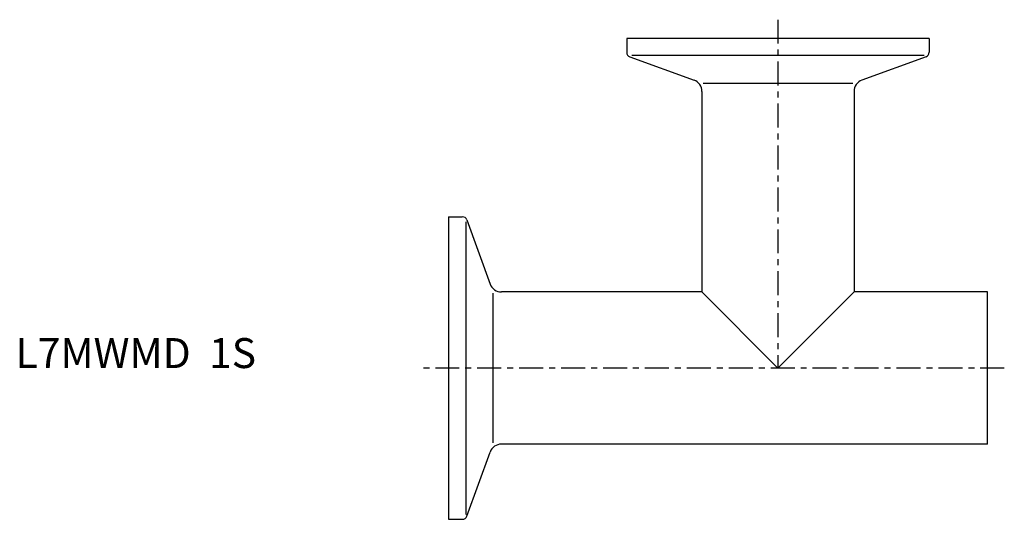
# Model space of a CAD drawing. Extents: x -72 to 93, y -25 to 58.
import ezdxf

# ---------------------------------------------------------------- set-up
doc = ezdxf.new("R2010")
doc.units = 0
doc.header["$MEASUREMENT"] = 0
doc.linetypes.add('CENTER', pattern=[7, 4, -1, 1, -1])
doc.layers.get('0').update_dxf_attribs({"linetype": 'CONTINUOUS'})

msp = doc.modelspace()

# ---------------------------------------------------------------- linework, layer by layer
at = {"linetype": 'CENTER'}
for p, q in [((55, 58.15), (55, 0)), ((92.79, 0), (-4.32, 0))]:
    msp.add_line(p, q, dxfattribs=at)
for p, q in [((80.25, 55), (29.75, 55)), ((29.75, 55), (29.75, 52.71)), ((80.25, 55), (80.25, 52.71)), ((30.28, 51.96), (40.98, 48.06)), ((79.43, 52.15), (30.57, 52.15)), ((79.72, 51.96), (69.02, 48.06)), ((42.3, 46.18), (42.3, 12.7)), ((42.52, 47.58), (67.48, 47.58)), ((67.7, 46.18), (67.7, 12.7)), ((0, 25.25), (0, -25.25)), ((0, 25.25), (2.29, 25.25)), ((3.04, 24.72), (6.94, 14.02)), ((2.85, 24.43), (2.85, -24.43)), ((7.42, -12.48), (7.42, 12.48)), ((42.3, 12.7), (8.82, 12.7)), ((42.3, 12.7), (55, 0)), ((55, 0), (67.7, 12.7)), ((90, 12.7), (67.7, 12.7)), ((90, -12.7), (90, 12.7)), ((90, -12.7), (8.82, -12.7)), ((3.04, -24.72), (6.94, -14.02)), ((0, -25.25), (2.29, -25.25))]:
    msp.add_line(p, q)
for centre, radius, start, end in [((30.55, 52.71), 0.8, 180, 250), ((79.45, 52.71), 0.8, 290, 0), ((40.3, 46.18), 2, 0, 70), ((69.7, 46.18), 2, 110, 180), ((2.29, 24.45), 0.8, 20, 90), ((8.82, 14.7), 2, 200, 270), ((8.82, -14.7), 2, 90, 160), ((2.29, -24.45), 0.8, 270, 340)]:
    msp.add_arc(centre, radius, start, end)

# ---------------------------------------------------------------- texts
msp.add_text('L7MWMD  1S', height=5).set_placement((-72.31, 0))

doc.saveas('drawing.dxf')
